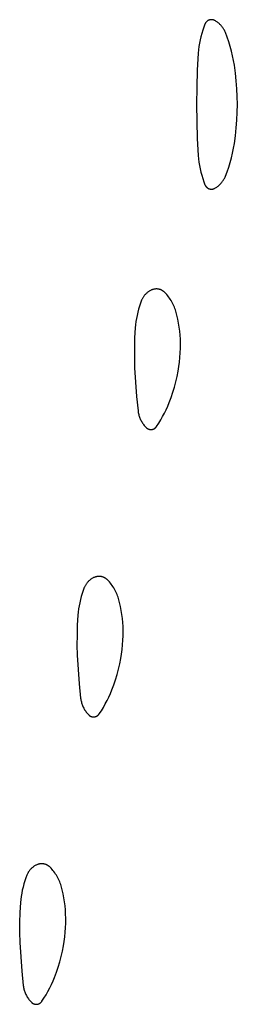
# Model space of a CAD drawing. Units: millimetres. Extents: x 51 to 1700, y -108 to 2264.
# Drawn here: x 1436 to 1440, y 1826 to 1843 of the extents above; entities that cross this region are included whole.
import ezdxf

# ---------------------------------------------------------------- set-up
doc = ezdxf.new("R2010")
doc.units = ezdxf.units.MM
doc.header["$MEASUREMENT"] = 0
doc.layers.add('Default', color=18, linetype='Continuous', true_color=0x000000)

msp = doc.modelspace()

# ---------------------------------------------------------------- linework, layer by layer
at = {"layer": 'Default'}
for p, q in [((1439.30606, 1843.39844), (1439.28528, 1843.34424)), ((1439.30767, 1843.40225), (1439.30606, 1843.39844)), ((1439.30941, 1843.406), (1439.30767, 1843.40225)), ((1439.31128, 1843.40969), (1439.30941, 1843.406)), ((1439.31328, 1843.41331), (1439.31128, 1843.40969)), ((1439.3154, 1843.41686), (1439.31328, 1843.41331)), ((1439.31764, 1843.42034), (1439.3154, 1843.41686)), ((1439.32, 1843.42373), (1439.31764, 1843.42034)), ((1439.32247, 1843.42705), (1439.32, 1843.42373)), ((1439.32506, 1843.43028), (1439.32247, 1843.42705)), ((1439.32775, 1843.43341), (1439.32506, 1843.43028)), ((1439.33055, 1843.43646), (1439.32775, 1843.43341)), ((1439.33346, 1843.4394), (1439.33055, 1843.43646)), ((1439.33646, 1843.44224), (1439.33346, 1843.4394)), ((1439.33956, 1843.44498), (1439.33646, 1843.44224)), ((1439.34275, 1843.44761), (1439.33956, 1843.44498)), ((1439.34603, 1843.45013), (1439.34275, 1843.44761)), ((1439.34939, 1843.45254), (1439.34603, 1843.45013)), ((1439.35284, 1843.45483), (1439.34939, 1843.45254)), ((1439.35636, 1843.457), (1439.35284, 1843.45483)), ((1439.35995, 1843.45905), (1439.35636, 1843.457)), ((1439.36361, 1843.46097), (1439.35995, 1843.45905)), ((1439.36734, 1843.46276), (1439.36361, 1843.46097)), ((1439.37112, 1843.46443), (1439.36734, 1843.46276)), ((1439.37496, 1843.46597), (1439.37112, 1843.46443)), ((1439.37885, 1843.46737), (1439.37496, 1843.46597)), ((1439.38279, 1843.46864), (1439.37885, 1843.46737)), ((1439.38677, 1843.46977), (1439.38279, 1843.46864)), ((1439.39078, 1843.47077), (1439.38677, 1843.46977)), ((1439.39483, 1843.47163), (1439.39078, 1843.47077)), ((1439.3989, 1843.47234), (1439.39483, 1843.47163)), ((1439.40299, 1843.47292), (1439.3989, 1843.47234)), ((1439.40711, 1843.47336), (1439.40299, 1843.47292)), ((1439.41123, 1843.47366), (1439.40711, 1843.47336)), ((1439.41536, 1843.47381), (1439.41123, 1843.47366)), ((1439.4195, 1843.47382), (1439.41536, 1843.47381)), ((1439.42363, 1843.47369), (1439.4195, 1843.47382)), ((1439.42776, 1843.47342), (1439.42363, 1843.47369)), ((1439.43188, 1843.47301), (1439.42776, 1843.47342)), ((1439.43597, 1843.47245), (1439.43188, 1843.47301)), ((1439.44005, 1843.47176), (1439.43597, 1843.47245)), ((1439.4441, 1843.47092), (1439.44005, 1843.47176)), ((1439.44812, 1843.46995), (1439.4441, 1843.47092)), ((1439.45211, 1843.46884), (1439.44812, 1843.46995)), ((1439.45605, 1843.4676), (1439.45211, 1843.46884)), ((1439.45995, 1843.46622), (1439.45605, 1843.4676)), ((1439.4638, 1843.4647), (1439.45995, 1843.46622)), ((1439.46759, 1843.46306), (1439.4638, 1843.4647)), ((1439.47133, 1843.46128), (1439.46759, 1843.46306)), ((1439.475, 1843.45938), (1439.47133, 1843.46128)), ((1439.48749, 1843.45236), (1439.475, 1843.45938)), ((1439.49973, 1843.44491), (1439.48749, 1843.45236)), ((1439.51171, 1843.43704), (1439.49973, 1843.44491)), ((1439.5234, 1843.42876), (1439.51171, 1843.43704)), ((1439.5348, 1843.42008), (1439.5234, 1843.42876)), ((1439.5459, 1843.41101), (1439.5348, 1843.42008)), ((1439.55667, 1843.40156), (1439.5459, 1843.41101)), ((1439.56711, 1843.39175), (1439.55667, 1843.40156)), ((1439.57721, 1843.38158), (1439.56711, 1843.39175)), ((1439.58695, 1843.37106), (1439.57721, 1843.38158)), ((1439.59631, 1843.36022), (1439.58695, 1843.37106)), ((1439.24944, 1843.23383), (1439.23443, 1843.17776)), ((1439.2664, 1843.28935), (1439.24944, 1843.23383)), ((1439.28528, 1843.34424), (1439.2664, 1843.28935)), ((1439.6053, 1843.34906), (1439.59631, 1843.36022)), ((1439.61389, 1843.33759), (1439.6053, 1843.34906)), ((1439.62209, 1843.32583), (1439.61389, 1843.33759)), ((1439.62987, 1843.3138), (1439.62209, 1843.32583)), ((1439.63723, 1843.30151), (1439.62987, 1843.3138)), ((1439.64415, 1843.28896), (1439.63723, 1843.30151)), ((1439.65064, 1843.27619), (1439.64415, 1843.28896)), ((1439.65669, 1843.26319), (1439.65064, 1843.27619)), ((1439.66228, 1843.25), (1439.65669, 1843.26319)), ((1439.69264, 1843.17101), (1439.66228, 1843.25)), ((1439.21031, 1843.06421), (1439.20123, 1843.00688)), ((1439.22138, 1843.1212), (1439.21031, 1843.06421)), ((1439.23443, 1843.17776), (1439.22138, 1843.1212)), ((1439.72037, 1843.09106), (1439.69264, 1843.17101)), ((1439.74545, 1843.01024), (1439.72037, 1843.09106)), ((1439.18909, 1842.89144), (1439.17176, 1842.59456)), ((1439.19415, 1842.94927), (1439.18909, 1842.89144)), ((1439.20123, 1843.00688), (1439.19415, 1842.94927)), ((1439.76783, 1842.92863), (1439.74545, 1843.01024)), ((1439.7875, 1842.84633), (1439.76783, 1842.92863)), ((1439.80443, 1842.76342), (1439.7875, 1842.84633)), ((1439.81861, 1842.67999), (1439.80443, 1842.76342)), ((1439.83721, 1842.54475), (1439.81861, 1842.67999)), ((1439.17176, 1842.59456), (1439.16136, 1842.29736)), ((1439.8517, 1842.409), (1439.83721, 1842.54475)), ((1439.86205, 1842.27288), (1439.8517, 1842.409)), ((1439.16136, 1842.29736), (1439.1579, 1842)), ((1439.86827, 1842.1365), (1439.86205, 1842.27288)), ((1439.1579, 1842), (1439.16136, 1841.70264)), ((1439.87034, 1842), (1439.86827, 1842.1365)), ((1439.86827, 1841.8635), (1439.87034, 1842)), ((1439.86205, 1841.72712), (1439.86827, 1841.8635)), ((1439.16136, 1841.70264), (1439.17176, 1841.40544)), ((1439.8517, 1841.591), (1439.86205, 1841.72712)), ((1439.83721, 1841.45525), (1439.8517, 1841.591)), ((1439.17176, 1841.40544), (1439.18909, 1841.10856)), ((1439.80443, 1841.23658), (1439.81861, 1841.32001)), ((1439.81861, 1841.32001), (1439.83721, 1841.45525)), ((1439.76783, 1841.07137), (1439.7875, 1841.15367)), ((1439.7875, 1841.15367), (1439.80443, 1841.23658)), ((1439.18909, 1841.10856), (1439.19415, 1841.05073)), ((1439.19415, 1841.05073), (1439.20123, 1840.99312)), ((1439.20123, 1840.99312), (1439.21031, 1840.93579)), ((1439.72037, 1840.90894), (1439.74545, 1840.98976)), ((1439.74545, 1840.98976), (1439.76783, 1841.07137)), ((1439.21031, 1840.93579), (1439.22138, 1840.8788)), ((1439.22138, 1840.8788), (1439.23443, 1840.82224)), ((1439.23443, 1840.82224), (1439.24944, 1840.76617)), ((1439.66228, 1840.75), (1439.69264, 1840.82899)), ((1439.69264, 1840.82899), (1439.72037, 1840.90894)), ((1439.24944, 1840.76617), (1439.2664, 1840.71065)), ((1439.2664, 1840.71065), (1439.28528, 1840.65576)), ((1439.28528, 1840.65576), (1439.30606, 1840.60156)), ((1439.57721, 1840.61842), (1439.58695, 1840.62894)), ((1439.58695, 1840.62894), (1439.59631, 1840.63978)), ((1439.59631, 1840.63978), (1439.6053, 1840.65094)), ((1439.6053, 1840.65094), (1439.61389, 1840.66241)), ((1439.61389, 1840.66241), (1439.62209, 1840.67417)), ((1439.62209, 1840.67417), (1439.62987, 1840.6862)), ((1439.62987, 1840.6862), (1439.63723, 1840.69849)), ((1439.63723, 1840.69849), (1439.64415, 1840.71104)), ((1439.64415, 1840.71104), (1439.65064, 1840.72381)), ((1439.65064, 1840.72381), (1439.65669, 1840.73681)), ((1439.65669, 1840.73681), (1439.66228, 1840.75)), ((1439.30606, 1840.60156), (1439.30767, 1840.59775)), ((1439.30767, 1840.59775), (1439.30941, 1840.594)), ((1439.30941, 1840.594), (1439.31128, 1840.59031)), ((1439.31128, 1840.59031), (1439.31328, 1840.58669)), ((1439.31328, 1840.58669), (1439.3154, 1840.58314)), ((1439.3154, 1840.58314), (1439.31764, 1840.57966)), ((1439.31764, 1840.57966), (1439.32, 1840.57627)), ((1439.32, 1840.57627), (1439.32247, 1840.57295)), ((1439.32247, 1840.57295), (1439.32506, 1840.56972)), ((1439.32506, 1840.56972), (1439.32775, 1840.56659)), ((1439.32775, 1840.56659), (1439.33055, 1840.56354)), ((1439.33055, 1840.56354), (1439.33346, 1840.5606)), ((1439.33346, 1840.5606), (1439.33646, 1840.55776)), ((1439.33646, 1840.55776), (1439.33956, 1840.55502)), ((1439.33956, 1840.55502), (1439.34275, 1840.55239)), ((1439.34275, 1840.55239), (1439.34603, 1840.54987)), ((1439.34603, 1840.54987), (1439.34939, 1840.54746)), ((1439.34939, 1840.54746), (1439.35284, 1840.54517)), ((1439.35284, 1840.54517), (1439.35636, 1840.543)), ((1439.35636, 1840.543), (1439.35995, 1840.54095)), ((1439.35995, 1840.54095), (1439.36361, 1840.53903)), ((1439.36361, 1840.53903), (1439.36734, 1840.53724)), ((1439.36734, 1840.53724), (1439.37112, 1840.53557)), ((1439.37112, 1840.53557), (1439.37496, 1840.53403)), ((1439.37496, 1840.53403), (1439.37885, 1840.53263)), ((1439.37885, 1840.53263), (1439.38279, 1840.53136)), ((1439.38279, 1840.53136), (1439.38677, 1840.53023)), ((1439.38677, 1840.53023), (1439.39078, 1840.52923)), ((1439.39078, 1840.52923), (1439.39483, 1840.52837)), ((1439.39483, 1840.52837), (1439.3989, 1840.52766)), ((1439.3989, 1840.52766), (1439.40299, 1840.52708)), ((1439.40299, 1840.52708), (1439.40711, 1840.52664)), ((1439.40711, 1840.52664), (1439.41123, 1840.52634)), ((1439.41123, 1840.52634), (1439.41536, 1840.52619)), ((1439.41536, 1840.52619), (1439.4195, 1840.52618)), ((1439.4195, 1840.52618), (1439.42363, 1840.52631)), ((1439.42363, 1840.52631), (1439.42776, 1840.52658)), ((1439.42776, 1840.52658), (1439.43188, 1840.52699)), ((1439.43188, 1840.52699), (1439.43597, 1840.52755)), ((1439.43597, 1840.52755), (1439.44005, 1840.52824)), ((1439.44005, 1840.52824), (1439.4441, 1840.52908)), ((1439.4441, 1840.52908), (1439.44812, 1840.53005)), ((1439.44812, 1840.53005), (1439.45211, 1840.53116)), ((1439.45211, 1840.53116), (1439.45605, 1840.5324)), ((1439.45605, 1840.5324), (1439.45995, 1840.53378)), ((1439.45995, 1840.53378), (1439.4638, 1840.5353)), ((1439.4638, 1840.5353), (1439.46759, 1840.53694)), ((1439.46759, 1840.53694), (1439.47133, 1840.53872)), ((1439.47133, 1840.53872), (1439.475, 1840.54062)), ((1439.475, 1840.54062), (1439.48749, 1840.54764)), ((1439.48749, 1840.54764), (1439.49973, 1840.55509)), ((1439.49973, 1840.55509), (1439.51171, 1840.56296)), ((1439.51171, 1840.56296), (1439.5234, 1840.57124)), ((1439.5234, 1840.57124), (1439.5348, 1840.57992)), ((1439.5348, 1840.57992), (1439.5459, 1840.58899)), ((1439.5459, 1840.58899), (1439.55667, 1840.59844)), ((1439.55667, 1840.59844), (1439.56711, 1840.60825)), ((1439.56711, 1840.60825), (1439.57721, 1840.61842)), ((1438.3167, 1838.73888), (1438.30768, 1838.73236)), ((1438.32594, 1838.74509), (1438.3167, 1838.73888)), ((1438.33538, 1838.75097), (1438.32594, 1838.74509)), ((1438.34502, 1838.75653), (1438.33538, 1838.75097)), ((1438.35485, 1838.76176), (1438.34502, 1838.75653)), ((1438.36484, 1838.76664), (1438.35485, 1838.76176)), ((1438.375, 1838.77119), (1438.36484, 1838.76664)), ((1438.38531, 1838.77538), (1438.375, 1838.77119)), ((1438.39184, 1838.77778), (1438.38531, 1838.77538)), ((1438.39845, 1838.77996), (1438.39184, 1838.77778)), ((1438.40513, 1838.78191), (1438.39845, 1838.77996)), ((1438.41187, 1838.78363), (1438.40513, 1838.78191)), ((1438.41867, 1838.78513), (1438.41187, 1838.78363)), ((1438.42551, 1838.78639), (1438.41867, 1838.78513)), ((1438.43239, 1838.78742), (1438.42551, 1838.78639)), ((1438.43931, 1838.78821), (1438.43239, 1838.78742)), ((1438.44624, 1838.78877), (1438.43931, 1838.78821)), ((1438.45319, 1838.7891), (1438.44624, 1838.78877)), ((1438.46015, 1838.78919), (1438.45319, 1838.7891)), ((1438.46711, 1838.78904), (1438.46015, 1838.78919)), ((1438.47406, 1838.78865), (1438.46711, 1838.78904)), ((1438.48099, 1838.78803), (1438.47406, 1838.78865)), ((1438.48789, 1838.78718), (1438.48099, 1838.78803)), ((1438.49477, 1838.78609), (1438.48789, 1838.78718)), ((1438.5016, 1838.78477), (1438.49477, 1838.78609)), ((1438.50838, 1838.78321), (1438.5016, 1838.78477)), ((1438.51511, 1838.78143), (1438.50838, 1838.78321)), ((1438.52177, 1838.77942), (1438.51511, 1838.78143)), ((1438.52836, 1838.77719), (1438.52177, 1838.77942)), ((1438.53487, 1838.77473), (1438.52836, 1838.77719)), ((1438.5413, 1838.77205), (1438.53487, 1838.77473)), ((1438.54762, 1838.76916), (1438.5413, 1838.77205)), ((1438.55385, 1838.76605), (1438.54762, 1838.76916)), ((1438.55997, 1838.76274), (1438.55385, 1838.76605)), ((1438.56597, 1838.75921), (1438.55997, 1838.76274)), ((1438.57185, 1838.75549), (1438.56597, 1838.75921)), ((1438.5776, 1838.75157), (1438.57185, 1838.75549)), ((1438.58321, 1838.74745), (1438.5776, 1838.75157)), ((1438.58868, 1838.74315), (1438.58321, 1838.74745)), ((1438.594, 1838.73867), (1438.58868, 1838.74315)), ((1438.59916, 1838.734), (1438.594, 1838.73867)), ((1438.20067, 1838.59284), (1438.18113, 1838.54148)), ((1438.20498, 1838.6031), (1438.20067, 1838.59284)), ((1438.20963, 1838.6132), (1438.20498, 1838.6031)), ((1438.21464, 1838.62314), (1438.20963, 1838.6132)), ((1438.21997, 1838.63291), (1438.21464, 1838.62314)), ((1438.22564, 1838.64248), (1438.21997, 1838.63291)), ((1438.23164, 1838.65186), (1438.22564, 1838.64248)), ((1438.23795, 1838.66102), (1438.23164, 1838.65186)), ((1438.24457, 1838.66997), (1438.23795, 1838.66102)), ((1438.25149, 1838.67868), (1438.24457, 1838.66997)), ((1438.25871, 1838.68715), (1438.25149, 1838.67868)), ((1438.26621, 1838.69537), (1438.25871, 1838.68715)), ((1438.27399, 1838.70333), (1438.26621, 1838.69537)), ((1438.28203, 1838.71101), (1438.27399, 1838.70333)), ((1438.29034, 1838.71842), (1438.28203, 1838.71101)), ((1438.29889, 1838.72554), (1438.29034, 1838.71842)), ((1438.30768, 1838.73236), (1438.29889, 1838.72554)), ((1438.60417, 1838.72917), (1438.59916, 1838.734)), ((1438.62195, 1838.71077), (1438.60417, 1838.72917)), ((1438.63911, 1838.69179), (1438.62195, 1838.71077)), ((1438.65563, 1838.67225), (1438.63911, 1838.69179)), ((1438.67147, 1838.65216), (1438.65563, 1838.67225)), ((1438.68664, 1838.63156), (1438.67147, 1838.65216)), ((1438.70111, 1838.61045), (1438.68664, 1838.63156)), ((1438.71486, 1838.58888), (1438.70111, 1838.61045)), ((1438.72788, 1838.56685), (1438.71486, 1838.58888)), ((1438.74015, 1838.5444), (1438.72788, 1838.56685)), ((1438.14737, 1838.43692), (1438.1332, 1838.38383)), ((1438.16336, 1838.48949), (1438.14737, 1838.43692)), ((1438.18113, 1838.54148), (1438.16336, 1838.48949)), ((1438.75166, 1838.52155), (1438.74015, 1838.5444)), ((1438.7624, 1838.49833), (1438.75166, 1838.52155)), ((1438.77236, 1838.47476), (1438.7624, 1838.49833)), ((1438.78152, 1838.45087), (1438.77236, 1838.47476)), ((1438.78987, 1838.42668), (1438.78152, 1838.45087)), ((1438.79741, 1838.40223), (1438.78987, 1838.42668)), ((1438.81585, 1838.33428), (1438.79741, 1838.40223)), ((1438.11034, 1838.27636), (1438.10168, 1838.2221)), ((1438.12085, 1838.33029), (1438.11034, 1838.27636)), ((1438.1332, 1838.38383), (1438.12085, 1838.33029)), ((1438.83194, 1838.26573), (1438.81585, 1838.33428)), ((1438.84567, 1838.19667), (1438.83194, 1838.26573)), ((1438.08994, 1838.11285), (1438.07976, 1837.93899)), ((1438.09488, 1838.16757), (1438.08994, 1838.11285)), ((1438.10168, 1838.2221), (1438.09488, 1838.16757)), ((1438.857, 1838.12717), (1438.84567, 1838.19667)), ((1438.86594, 1838.05733), (1438.857, 1838.12717)), ((1438.87247, 1837.98722), (1438.86594, 1838.05733)), ((1438.07976, 1837.93899), (1438.07453, 1837.76491)), ((1438.87658, 1837.91693), (1438.87247, 1837.98722)), ((1438.87863, 1837.83697), (1438.87658, 1837.91693)), ((1438.07453, 1837.76491), (1438.07426, 1837.59076)), ((1438.87533, 1837.67706), (1438.87822, 1837.75699)), ((1438.87822, 1837.75699), (1438.87863, 1837.83697)), ((1438.07426, 1837.59076), (1438.07895, 1837.41667)), ((1438.86215, 1837.51765), (1438.86997, 1837.59725)), ((1438.86997, 1837.59725), (1438.87533, 1837.67706)), ((1438.07895, 1837.41667), (1438.09236, 1837.16742)), ((1438.83915, 1837.35937), (1438.85187, 1837.43833)), ((1438.85187, 1837.43833), (1438.86215, 1837.51765)), ((1438.79967, 1837.17366), (1438.821, 1837.26618)), ((1438.821, 1837.26618), (1438.83915, 1837.35937)), ((1438.09236, 1837.16742), (1438.11205, 1836.9186)), ((1438.74758, 1836.99108), (1438.77519, 1837.08192)), ((1438.77519, 1837.08192), (1438.79967, 1837.17366)), ((1438.11205, 1836.9186), (1438.13799, 1836.67034)), ((1438.68311, 1836.8125), (1438.71687, 1836.90124)), ((1438.71687, 1836.90124), (1438.74758, 1836.99108)), ((1438.59923, 1836.62811), (1438.62908, 1836.6887)), ((1438.62908, 1836.6887), (1438.65705, 1836.75018)), ((1438.65705, 1836.75018), (1438.68311, 1836.8125)), ((1438.13799, 1836.67034), (1438.14019, 1836.65398)), ((1438.14019, 1836.65398), (1438.14293, 1836.63769)), ((1438.14293, 1836.63769), (1438.14622, 1836.62151)), ((1438.14622, 1836.62151), (1438.15004, 1836.60544)), ((1438.15004, 1836.60544), (1438.15441, 1836.58951)), ((1438.15441, 1836.58951), (1438.1593, 1836.57374)), ((1438.1593, 1836.57374), (1438.16471, 1836.55814)), ((1438.16471, 1836.55814), (1438.17064, 1836.54272)), ((1438.17064, 1836.54272), (1438.17709, 1836.52752)), ((1438.17709, 1836.52752), (1438.18404, 1836.51254)), ((1438.18404, 1836.51254), (1438.19148, 1836.4978)), ((1438.53398, 1836.50984), (1438.56752, 1836.56847)), ((1438.56752, 1836.56847), (1438.59923, 1836.62811)), ((1438.19148, 1836.4978), (1438.19942, 1836.48331)), ((1438.19942, 1836.48331), (1438.20783, 1836.4691)), ((1438.20783, 1836.4691), (1438.21672, 1836.45518)), ((1438.21672, 1836.45518), (1438.22606, 1836.44157)), ((1438.22606, 1836.44157), (1438.23586, 1836.42827)), ((1438.23586, 1836.42827), (1438.24609, 1836.41531)), ((1438.24609, 1836.41531), (1438.25676, 1836.4027)), ((1438.25676, 1836.4027), (1438.26783, 1836.39045)), ((1438.26783, 1836.39045), (1438.27931, 1836.37858)), ((1438.27931, 1836.37858), (1438.28226, 1836.37573)), ((1438.28226, 1836.37573), (1438.28531, 1836.37299)), ((1438.28531, 1836.37299), (1438.28844, 1836.37035)), ((1438.28844, 1836.37035), (1438.29167, 1836.36782)), ((1438.29167, 1836.36782), (1438.29498, 1836.36541)), ((1438.29498, 1836.36541), (1438.29837, 1836.36311)), ((1438.29837, 1836.36311), (1438.30184, 1836.36093)), ((1438.30184, 1836.36093), (1438.30538, 1836.35887)), ((1438.30538, 1836.35887), (1438.30899, 1836.35693)), ((1438.30899, 1836.35693), (1438.31267, 1836.35512)), ((1438.31267, 1836.35512), (1438.31641, 1836.35344)), ((1438.31641, 1836.35344), (1438.3202, 1836.35189)), ((1438.3202, 1836.35189), (1438.32404, 1836.35047)), ((1438.32404, 1836.35047), (1438.32793, 1836.34918)), ((1438.32793, 1836.34918), (1438.33186, 1836.34803)), ((1438.33186, 1836.34803), (1438.33583, 1836.34701)), ((1438.33583, 1836.34701), (1438.33984, 1836.34613)), ((1438.33984, 1836.34613), (1438.34387, 1836.34539)), ((1438.34387, 1836.34539), (1438.34792, 1836.34479)), ((1438.34792, 1836.34479), (1438.35199, 1836.34433)), ((1438.35199, 1836.34433), (1438.35608, 1836.34401)), ((1438.35608, 1836.34401), (1438.36017, 1836.34383)), ((1438.36017, 1836.34383), (1438.36427, 1836.34379)), ((1438.36427, 1836.34379), (1438.36837, 1836.3439)), ((1438.36837, 1836.3439), (1438.37246, 1836.34414)), ((1438.37246, 1836.34414), (1438.37654, 1836.34453)), ((1438.37654, 1836.34453), (1438.3806, 1836.34505)), ((1438.3806, 1836.34505), (1438.38464, 1836.34572)), ((1438.38464, 1836.34572), (1438.38866, 1836.34653)), ((1438.38866, 1836.34653), (1438.39265, 1836.34747)), ((1438.39265, 1836.34747), (1438.3966, 1836.34855)), ((1438.3966, 1836.34855), (1438.40051, 1836.34977)), ((1438.40051, 1836.34977), (1438.40438, 1836.35112)), ((1438.40438, 1836.35112), (1438.4082, 1836.3526)), ((1438.4082, 1836.3526), (1438.41197, 1836.35421)), ((1438.41197, 1836.35421), (1438.41568, 1836.35596)), ((1438.41568, 1836.35596), (1438.41932, 1836.35783)), ((1438.41932, 1836.35783), (1438.4229, 1836.35982)), ((1438.4229, 1836.35982), (1438.42641, 1836.36194)), ((1438.42641, 1836.36194), (1438.42985, 1836.36417)), ((1438.42985, 1836.36417), (1438.4332, 1836.36653)), ((1438.4332, 1836.36653), (1438.43647, 1836.36899)), ((1438.43647, 1836.36899), (1438.43966, 1836.37157)), ((1438.43966, 1836.37157), (1438.44275, 1836.37426)), ((1438.44275, 1836.37426), (1438.44575, 1836.37705)), ((1438.44575, 1836.37705), (1438.44865, 1836.37995)), ((1438.44865, 1836.37995), (1438.45145, 1836.38294)), ((1438.45145, 1836.38294), (1438.45414, 1836.38603)), ((1438.45414, 1836.38603), (1438.45673, 1836.38921)), ((1438.45673, 1836.38921), (1438.4592, 1836.39247)), ((1438.4592, 1836.39247), (1438.46156, 1836.39582)), ((1438.46156, 1836.39582), (1438.49865, 1836.45227)), ((1438.49865, 1836.45227), (1438.53398, 1836.50984)), ((1437.375, 1833.77119), (1437.36484, 1833.76664)), ((1437.38531, 1833.77538), (1437.375, 1833.77119)), ((1437.39184, 1833.77778), (1437.38531, 1833.77538)), ((1437.39845, 1833.77996), (1437.39184, 1833.77778)), ((1437.40513, 1833.78191), (1437.39845, 1833.77996)), ((1437.41187, 1833.78363), (1437.40513, 1833.78191)), ((1437.41867, 1833.78513), (1437.41187, 1833.78363)), ((1437.42551, 1833.78639), (1437.41867, 1833.78513)), ((1437.43239, 1833.78742), (1437.42551, 1833.78639)), ((1437.43931, 1833.78821), (1437.43239, 1833.78742)), ((1437.44624, 1833.78877), (1437.43931, 1833.78821)), ((1437.45319, 1833.7891), (1437.44624, 1833.78877)), ((1437.46015, 1833.78919), (1437.45319, 1833.7891)), ((1437.46711, 1833.78904), (1437.46015, 1833.78919)), ((1437.47406, 1833.78865), (1437.46711, 1833.78904)), ((1437.48099, 1833.78803), (1437.47406, 1833.78865)), ((1437.48789, 1833.78718), (1437.48099, 1833.78803)), ((1437.49477, 1833.78609), (1437.48789, 1833.78718)), ((1437.5016, 1833.78477), (1437.49477, 1833.78609)), ((1437.50838, 1833.78321), (1437.5016, 1833.78477)), ((1437.51511, 1833.78143), (1437.50838, 1833.78321)), ((1437.52177, 1833.77942), (1437.51511, 1833.78143)), ((1437.52836, 1833.77719), (1437.52177, 1833.77942)), ((1437.53487, 1833.77473), (1437.52836, 1833.77719)), ((1437.5413, 1833.77205), (1437.53487, 1833.77473)), ((1437.54762, 1833.76916), (1437.5413, 1833.77205)), ((1437.20498, 1833.6031), (1437.20067, 1833.59284)), ((1437.20963, 1833.6132), (1437.20498, 1833.6031)), ((1437.21464, 1833.62314), (1437.20963, 1833.6132)), ((1437.21997, 1833.63291), (1437.21464, 1833.62314)), ((1437.22564, 1833.64248), (1437.21997, 1833.63291)), ((1437.23164, 1833.65186), (1437.22564, 1833.64248)), ((1437.23795, 1833.66102), (1437.23164, 1833.65186)), ((1437.24457, 1833.66997), (1437.23795, 1833.66102)), ((1437.25149, 1833.67868), (1437.24457, 1833.66997)), ((1437.25871, 1833.68715), (1437.25149, 1833.67868)), ((1437.26621, 1833.69537), (1437.25871, 1833.68715)), ((1437.27399, 1833.70333), (1437.26621, 1833.69537)), ((1437.28203, 1833.71101), (1437.27399, 1833.70333)), ((1437.29034, 1833.71842), (1437.28203, 1833.71101)), ((1437.29889, 1833.72554), (1437.29034, 1833.71842)), ((1437.30768, 1833.73236), (1437.29889, 1833.72554)), ((1437.3167, 1833.73888), (1437.30768, 1833.73236)), ((1437.32594, 1833.74509), (1437.3167, 1833.73888)), ((1437.33538, 1833.75097), (1437.32594, 1833.74509)), ((1437.34502, 1833.75653), (1437.33538, 1833.75097)), ((1437.35485, 1833.76176), (1437.34502, 1833.75653)), ((1437.36484, 1833.76664), (1437.35485, 1833.76176)), ((1437.55385, 1833.76605), (1437.54762, 1833.76916)), ((1437.55997, 1833.76274), (1437.55385, 1833.76605)), ((1437.56597, 1833.75921), (1437.55997, 1833.76274)), ((1437.57185, 1833.75549), (1437.56597, 1833.75921)), ((1437.5776, 1833.75157), (1437.57185, 1833.75549)), ((1437.58321, 1833.74745), (1437.5776, 1833.75157)), ((1437.58868, 1833.74315), (1437.58321, 1833.74745)), ((1437.594, 1833.73867), (1437.58868, 1833.74315)), ((1437.59916, 1833.734), (1437.594, 1833.73867)), ((1437.60417, 1833.72917), (1437.59916, 1833.734)), ((1437.62195, 1833.71077), (1437.60417, 1833.72917)), ((1437.63911, 1833.69179), (1437.62195, 1833.71077)), ((1437.65563, 1833.67225), (1437.63911, 1833.69179)), ((1437.67147, 1833.65216), (1437.65563, 1833.67225)), ((1437.68664, 1833.63156), (1437.67147, 1833.65216)), ((1437.70111, 1833.61045), (1437.68664, 1833.63156)), ((1437.71486, 1833.58888), (1437.70111, 1833.61045)), ((1437.14737, 1833.43692), (1437.1332, 1833.38383)), ((1437.16336, 1833.48949), (1437.14737, 1833.43692)), ((1437.18113, 1833.54148), (1437.16336, 1833.48949)), ((1437.20067, 1833.59284), (1437.18113, 1833.54148)), ((1437.72788, 1833.56685), (1437.71486, 1833.58888)), ((1437.74015, 1833.5444), (1437.72788, 1833.56685)), ((1437.75166, 1833.52155), (1437.74015, 1833.5444)), ((1437.7624, 1833.49833), (1437.75166, 1833.52155)), ((1437.77236, 1833.47476), (1437.7624, 1833.49833)), ((1437.78152, 1833.45087), (1437.77236, 1833.47476)), ((1437.78987, 1833.42668), (1437.78152, 1833.45087)), ((1437.11034, 1833.27636), (1437.10168, 1833.2221)), ((1437.12085, 1833.33029), (1437.11034, 1833.27636)), ((1437.1332, 1833.38383), (1437.12085, 1833.33029)), ((1437.79741, 1833.40223), (1437.78987, 1833.42668)), ((1437.81585, 1833.33428), (1437.79741, 1833.40223)), ((1437.83194, 1833.26573), (1437.81585, 1833.33428)), ((1437.84567, 1833.19667), (1437.83194, 1833.26573)), ((1437.08994, 1833.11285), (1437.07976, 1832.93899)), ((1437.09488, 1833.16757), (1437.08994, 1833.11285)), ((1437.10168, 1833.2221), (1437.09488, 1833.16757)), ((1437.857, 1833.12717), (1437.84567, 1833.19667)), ((1437.86594, 1833.05733), (1437.857, 1833.12717)), ((1437.07976, 1832.93899), (1437.07453, 1832.76491)), ((1437.87247, 1832.98722), (1437.86594, 1833.05733)), ((1437.87658, 1832.91693), (1437.87247, 1832.98722)), ((1437.87863, 1832.83697), (1437.87658, 1832.91693)), ((1437.07453, 1832.76491), (1437.07426, 1832.59076)), ((1437.87533, 1832.67706), (1437.87822, 1832.75699)), ((1437.87822, 1832.75699), (1437.87863, 1832.83697)), ((1437.07426, 1832.59076), (1437.07895, 1832.41667)), ((1437.86215, 1832.51765), (1437.86997, 1832.59725)), ((1437.86997, 1832.59725), (1437.87533, 1832.67706)), ((1437.07895, 1832.41667), (1437.09236, 1832.16742)), ((1437.83915, 1832.35937), (1437.85187, 1832.43833)), ((1437.85187, 1832.43833), (1437.86215, 1832.51765)), ((1437.79967, 1832.17366), (1437.821, 1832.26618)), ((1437.821, 1832.26618), (1437.83915, 1832.35937)), ((1437.09236, 1832.16742), (1437.11205, 1831.9186)), ((1437.74758, 1831.99108), (1437.77519, 1832.08192)), ((1437.77519, 1832.08192), (1437.79967, 1832.17366)), ((1437.11205, 1831.9186), (1437.13799, 1831.67034)), ((1437.68311, 1831.8125), (1437.71687, 1831.90124)), ((1437.71687, 1831.90124), (1437.74758, 1831.99108)), ((1437.62908, 1831.6887), (1437.65705, 1831.75018)), ((1437.65705, 1831.75018), (1437.68311, 1831.8125)), ((1437.13799, 1831.67034), (1437.14019, 1831.65398)), ((1437.14019, 1831.65398), (1437.14293, 1831.63769)), ((1437.14293, 1831.63769), (1437.14622, 1831.62151)), ((1437.14622, 1831.62151), (1437.15004, 1831.60544)), ((1437.15004, 1831.60544), (1437.15441, 1831.58951)), ((1437.15441, 1831.58951), (1437.1593, 1831.57374)), ((1437.1593, 1831.57374), (1437.16471, 1831.55814)), ((1437.16471, 1831.55814), (1437.17064, 1831.54272)), ((1437.53398, 1831.50984), (1437.56752, 1831.56847)), ((1437.56752, 1831.56847), (1437.59923, 1831.62811)), ((1437.59923, 1831.62811), (1437.62908, 1831.6887)), ((1437.17064, 1831.54272), (1437.17709, 1831.52752)), ((1437.17709, 1831.52752), (1437.18404, 1831.51254)), ((1437.18404, 1831.51254), (1437.19148, 1831.4978)), ((1437.19148, 1831.4978), (1437.19942, 1831.48331)), ((1437.19942, 1831.48331), (1437.20783, 1831.4691)), ((1437.20783, 1831.4691), (1437.21672, 1831.45518)), ((1437.21672, 1831.45518), (1437.22606, 1831.44157)), ((1437.22606, 1831.44157), (1437.23586, 1831.42827)), ((1437.23586, 1831.42827), (1437.24609, 1831.41531)), ((1437.24609, 1831.41531), (1437.25676, 1831.4027)), ((1437.25676, 1831.4027), (1437.26783, 1831.39045)), ((1437.26783, 1831.39045), (1437.27931, 1831.37858)), ((1437.27931, 1831.37858), (1437.28226, 1831.37573)), ((1437.28226, 1831.37573), (1437.28531, 1831.37299)), ((1437.28531, 1831.37299), (1437.28844, 1831.37035)), ((1437.43647, 1831.36899), (1437.43966, 1831.37157)), ((1437.43966, 1831.37157), (1437.44275, 1831.37426)), ((1437.44275, 1831.37426), (1437.44575, 1831.37705)), ((1437.44575, 1831.37705), (1437.44865, 1831.37995)), ((1437.44865, 1831.37995), (1437.45145, 1831.38294)), ((1437.45145, 1831.38294), (1437.45414, 1831.38603)), ((1437.45414, 1831.38603), (1437.45673, 1831.38921)), ((1437.45673, 1831.38921), (1437.4592, 1831.39247)), ((1437.4592, 1831.39247), (1437.46156, 1831.39582)), ((1437.46156, 1831.39582), (1437.49865, 1831.45227)), ((1437.49865, 1831.45227), (1437.53398, 1831.50984)), ((1437.28844, 1831.37035), (1437.29167, 1831.36782)), ((1437.29167, 1831.36782), (1437.29498, 1831.36541)), ((1437.29498, 1831.36541), (1437.29837, 1831.36311)), ((1437.29837, 1831.36311), (1437.30184, 1831.36093)), ((1437.30184, 1831.36093), (1437.30538, 1831.35887)), ((1437.30538, 1831.35887), (1437.30899, 1831.35693)), ((1437.30899, 1831.35693), (1437.31267, 1831.35512)), ((1437.31267, 1831.35512), (1437.31641, 1831.35344)), ((1437.31641, 1831.35344), (1437.3202, 1831.35189)), ((1437.3202, 1831.35189), (1437.32404, 1831.35047)), ((1437.32404, 1831.35047), (1437.32793, 1831.34918)), ((1437.32793, 1831.34918), (1437.33186, 1831.34803)), ((1437.33186, 1831.34803), (1437.33583, 1831.34701)), ((1437.33583, 1831.34701), (1437.33984, 1831.34613)), ((1437.33984, 1831.34613), (1437.34387, 1831.34539)), ((1437.34387, 1831.34539), (1437.34792, 1831.34479)), ((1437.34792, 1831.34479), (1437.35199, 1831.34433)), ((1437.35199, 1831.34433), (1437.35608, 1831.34401)), ((1437.35608, 1831.34401), (1437.36017, 1831.34383)), ((1437.36017, 1831.34383), (1437.36427, 1831.34379)), ((1437.36427, 1831.34379), (1437.36837, 1831.3439)), ((1437.36837, 1831.3439), (1437.37246, 1831.34414)), ((1437.37246, 1831.34414), (1437.37654, 1831.34453)), ((1437.37654, 1831.34453), (1437.3806, 1831.34505)), ((1437.3806, 1831.34505), (1437.38464, 1831.34572)), ((1437.38464, 1831.34572), (1437.38866, 1831.34653)), ((1437.38866, 1831.34653), (1437.39265, 1831.34747)), ((1437.39265, 1831.34747), (1437.3966, 1831.34855)), ((1437.3966, 1831.34855), (1437.40051, 1831.34977)), ((1437.40051, 1831.34977), (1437.40438, 1831.35112)), ((1437.40438, 1831.35112), (1437.4082, 1831.3526)), ((1437.4082, 1831.3526), (1437.41197, 1831.35421)), ((1437.41197, 1831.35421), (1437.41568, 1831.35596)), ((1437.41568, 1831.35596), (1437.41932, 1831.35783)), ((1437.41932, 1831.35783), (1437.4229, 1831.35982)), ((1437.4229, 1831.35982), (1437.42641, 1831.36194)), ((1437.42641, 1831.36194), (1437.42985, 1831.36417)), ((1437.42985, 1831.36417), (1437.4332, 1831.36653)), ((1437.4332, 1831.36653), (1437.43647, 1831.36899)), ((1436.21997, 1828.63291), (1436.21464, 1828.62314)), ((1436.22564, 1828.64248), (1436.21997, 1828.63291)), ((1436.23164, 1828.65186), (1436.22564, 1828.64248)), ((1436.23795, 1828.66102), (1436.23164, 1828.65186)), ((1436.24457, 1828.66997), (1436.23795, 1828.66102)), ((1436.25149, 1828.67868), (1436.24457, 1828.66997)), ((1436.25871, 1828.68715), (1436.25149, 1828.67868)), ((1436.26621, 1828.69537), (1436.25871, 1828.68715)), ((1436.27399, 1828.70333), (1436.26621, 1828.69537)), ((1436.28203, 1828.71101), (1436.27399, 1828.70333)), ((1436.29034, 1828.71842), (1436.28203, 1828.71101)), ((1436.29889, 1828.72554), (1436.29034, 1828.71842)), ((1436.30768, 1828.73236), (1436.29889, 1828.72554)), ((1436.3167, 1828.73888), (1436.30768, 1828.73236)), ((1436.32594, 1828.74509), (1436.3167, 1828.73888)), ((1436.33538, 1828.75097), (1436.32594, 1828.74509)), ((1436.34502, 1828.75653), (1436.33538, 1828.75097)), ((1436.35485, 1828.76176), (1436.34502, 1828.75653)), ((1436.36484, 1828.76664), (1436.35485, 1828.76176)), ((1436.375, 1828.77119), (1436.36484, 1828.76664)), ((1436.38531, 1828.77538), (1436.375, 1828.77119)), ((1436.39184, 1828.77778), (1436.38531, 1828.77538)), ((1436.39845, 1828.77996), (1436.39184, 1828.77778)), ((1436.40513, 1828.78191), (1436.39845, 1828.77996)), ((1436.41187, 1828.78363), (1436.40513, 1828.78191)), ((1436.41867, 1828.78513), (1436.41187, 1828.78363)), ((1436.42551, 1828.78639), (1436.41867, 1828.78513)), ((1436.43239, 1828.78742), (1436.42551, 1828.78639)), ((1436.43931, 1828.78821), (1436.43239, 1828.78742)), ((1436.44624, 1828.78877), (1436.43931, 1828.78821)), ((1436.45319, 1828.7891), (1436.44624, 1828.78877)), ((1436.46015, 1828.78919), (1436.45319, 1828.7891)), ((1436.46711, 1828.78904), (1436.46015, 1828.78919)), ((1436.47406, 1828.78865), (1436.46711, 1828.78904)), ((1436.48099, 1828.78803), (1436.47406, 1828.78865)), ((1436.48789, 1828.78718), (1436.48099, 1828.78803)), ((1436.49477, 1828.78609), (1436.48789, 1828.78718)), ((1436.5016, 1828.78477), (1436.49477, 1828.78609)), ((1436.50838, 1828.78321), (1436.5016, 1828.78477)), ((1436.51511, 1828.78143), (1436.50838, 1828.78321)), ((1436.52177, 1828.77942), (1436.51511, 1828.78143)), ((1436.52836, 1828.77719), (1436.52177, 1828.77942)), ((1436.53487, 1828.77473), (1436.52836, 1828.77719)), ((1436.5413, 1828.77205), (1436.53487, 1828.77473)), ((1436.54762, 1828.76916), (1436.5413, 1828.77205)), ((1436.55385, 1828.76605), (1436.54762, 1828.76916)), ((1436.55997, 1828.76274), (1436.55385, 1828.76605)), ((1436.56597, 1828.75921), (1436.55997, 1828.76274)), ((1436.57185, 1828.75549), (1436.56597, 1828.75921)), ((1436.5776, 1828.75157), (1436.57185, 1828.75549)), ((1436.58321, 1828.74745), (1436.5776, 1828.75157)), ((1436.58868, 1828.74315), (1436.58321, 1828.74745)), ((1436.594, 1828.73867), (1436.58868, 1828.74315)), ((1436.59916, 1828.734), (1436.594, 1828.73867)), ((1436.60417, 1828.72917), (1436.59916, 1828.734)), ((1436.62195, 1828.71077), (1436.60417, 1828.72917)), ((1436.63911, 1828.69179), (1436.62195, 1828.71077)), ((1436.65563, 1828.67225), (1436.63911, 1828.69179)), ((1436.67147, 1828.65216), (1436.65563, 1828.67225)), ((1436.68664, 1828.63156), (1436.67147, 1828.65216)), ((1436.70111, 1828.61045), (1436.68664, 1828.63156)), ((1436.16336, 1828.48949), (1436.14737, 1828.43692)), ((1436.18113, 1828.54148), (1436.16336, 1828.48949)), ((1436.20067, 1828.59284), (1436.18113, 1828.54148)), ((1436.20498, 1828.6031), (1436.20067, 1828.59284)), ((1436.20963, 1828.6132), (1436.20498, 1828.6031)), ((1436.21464, 1828.62314), (1436.20963, 1828.6132)), ((1436.71486, 1828.58888), (1436.70111, 1828.61045)), ((1436.72788, 1828.56685), (1436.71486, 1828.58888)), ((1436.74015, 1828.5444), (1436.72788, 1828.56685)), ((1436.75166, 1828.52155), (1436.74015, 1828.5444)), ((1436.7624, 1828.49833), (1436.75166, 1828.52155)), ((1436.77236, 1828.47476), (1436.7624, 1828.49833)), ((1436.78152, 1828.45087), (1436.77236, 1828.47476)), ((1436.12085, 1828.33029), (1436.11034, 1828.27636)), ((1436.1332, 1828.38383), (1436.12085, 1828.33029)), ((1436.14737, 1828.43692), (1436.1332, 1828.38383)), ((1436.78987, 1828.42668), (1436.78152, 1828.45087)), ((1436.79741, 1828.40223), (1436.78987, 1828.42668)), ((1436.81585, 1828.33428), (1436.79741, 1828.40223)), ((1436.83194, 1828.26573), (1436.81585, 1828.33428)), ((1436.09488, 1828.16757), (1436.08994, 1828.11285)), ((1436.10168, 1828.2221), (1436.09488, 1828.16757)), ((1436.11034, 1828.27636), (1436.10168, 1828.2221)), ((1436.84567, 1828.19667), (1436.83194, 1828.26573)), ((1436.857, 1828.12717), (1436.84567, 1828.19667)), ((1436.86594, 1828.05733), (1436.857, 1828.12717)), ((1436.08994, 1828.11285), (1436.07976, 1827.93899)), ((1436.87247, 1827.98722), (1436.86594, 1828.05733)), ((1436.87658, 1827.91693), (1436.87247, 1827.98722)), ((1436.07976, 1827.93899), (1436.07453, 1827.76491)), ((1436.87863, 1827.83697), (1436.87658, 1827.91693)), ((1436.87822, 1827.75699), (1436.87863, 1827.83697)), ((1436.07453, 1827.76491), (1436.07426, 1827.59076)), ((1436.86997, 1827.59725), (1436.87533, 1827.67706)), ((1436.87533, 1827.67706), (1436.87822, 1827.75699)), ((1436.07426, 1827.59076), (1436.07895, 1827.41667)), ((1436.83915, 1827.35937), (1436.85187, 1827.43833)), ((1436.85187, 1827.43833), (1436.86215, 1827.51765)), ((1436.86215, 1827.51765), (1436.86997, 1827.59725)), ((1436.07895, 1827.41667), (1436.09236, 1827.16742)), ((1436.79967, 1827.17366), (1436.821, 1827.26618)), ((1436.821, 1827.26618), (1436.83915, 1827.35937)), ((1436.09236, 1827.16742), (1436.11205, 1826.9186)), ((1436.77519, 1827.08192), (1436.79967, 1827.17366)), ((1436.11205, 1826.9186), (1436.13799, 1826.67034)), ((1436.71687, 1826.90124), (1436.74758, 1826.99108)), ((1436.74758, 1826.99108), (1436.77519, 1827.08192)), ((1436.62908, 1826.6887), (1436.65705, 1826.75018)), ((1436.65705, 1826.75018), (1436.68311, 1826.8125)), ((1436.68311, 1826.8125), (1436.71687, 1826.90124)), ((1436.13799, 1826.67034), (1436.14019, 1826.65398)), ((1436.14019, 1826.65398), (1436.14293, 1826.63769)), ((1436.14293, 1826.63769), (1436.14622, 1826.62151)), ((1436.14622, 1826.62151), (1436.15004, 1826.60544)), ((1436.15004, 1826.60544), (1436.15441, 1826.58951)), ((1436.15441, 1826.58951), (1436.1593, 1826.57374)), ((1436.56752, 1826.56847), (1436.59923, 1826.62811)), ((1436.59923, 1826.62811), (1436.62908, 1826.6887)), ((1436.1593, 1826.57374), (1436.16471, 1826.55814)), ((1436.16471, 1826.55814), (1436.17064, 1826.54272)), ((1436.17064, 1826.54272), (1436.17709, 1826.52752)), ((1436.17709, 1826.52752), (1436.18404, 1826.51254)), ((1436.18404, 1826.51254), (1436.19148, 1826.4978)), ((1436.19148, 1826.4978), (1436.19942, 1826.48331)), ((1436.19942, 1826.48331), (1436.20783, 1826.4691)), ((1436.20783, 1826.4691), (1436.21672, 1826.45518)), ((1436.21672, 1826.45518), (1436.22606, 1826.44157)), ((1436.22606, 1826.44157), (1436.23586, 1826.42827)), ((1436.23586, 1826.42827), (1436.24609, 1826.41531)), ((1436.24609, 1826.41531), (1436.25676, 1826.4027)), ((1436.46156, 1826.39582), (1436.49865, 1826.45227)), ((1436.49865, 1826.45227), (1436.53398, 1826.50984)), ((1436.53398, 1826.50984), (1436.56752, 1826.56847)), ((1436.25676, 1826.4027), (1436.26783, 1826.39045)), ((1436.26783, 1826.39045), (1436.27931, 1826.37858)), ((1436.27931, 1826.37858), (1436.28226, 1826.37573)), ((1436.28226, 1826.37573), (1436.28531, 1826.37299)), ((1436.28531, 1826.37299), (1436.28844, 1826.37035)), ((1436.28844, 1826.37035), (1436.29167, 1826.36782)), ((1436.29167, 1826.36782), (1436.29498, 1826.36541)), ((1436.29498, 1826.36541), (1436.29837, 1826.36311)), ((1436.29837, 1826.36311), (1436.30184, 1826.36093)), ((1436.30184, 1826.36093), (1436.30538, 1826.35887)), ((1436.30538, 1826.35887), (1436.30899, 1826.35693)), ((1436.30899, 1826.35693), (1436.31267, 1826.35512)), ((1436.31267, 1826.35512), (1436.31641, 1826.35344)), ((1436.31641, 1826.35344), (1436.3202, 1826.35189)), ((1436.3202, 1826.35189), (1436.32404, 1826.35047)), ((1436.32404, 1826.35047), (1436.32793, 1826.34918)), ((1436.32793, 1826.34918), (1436.33186, 1826.34803)), ((1436.33186, 1826.34803), (1436.33583, 1826.34701)), ((1436.33583, 1826.34701), (1436.33984, 1826.34613)), ((1436.33984, 1826.34613), (1436.34387, 1826.34539)), ((1436.34387, 1826.34539), (1436.34792, 1826.34479)), ((1436.34792, 1826.34479), (1436.35199, 1826.34433)), ((1436.35199, 1826.34433), (1436.35608, 1826.34401)), ((1436.35608, 1826.34401), (1436.36017, 1826.34383)), ((1436.36017, 1826.34383), (1436.36427, 1826.34379)), ((1436.36427, 1826.34379), (1436.36837, 1826.3439)), ((1436.36837, 1826.3439), (1436.37246, 1826.34414)), ((1436.37246, 1826.34414), (1436.37654, 1826.34453)), ((1436.37654, 1826.34453), (1436.3806, 1826.34505)), ((1436.3806, 1826.34505), (1436.38464, 1826.34572)), ((1436.38464, 1826.34572), (1436.38866, 1826.34653)), ((1436.38866, 1826.34653), (1436.39265, 1826.34747)), ((1436.39265, 1826.34747), (1436.3966, 1826.34855)), ((1436.3966, 1826.34855), (1436.40051, 1826.34977)), ((1436.40051, 1826.34977), (1436.40438, 1826.35112)), ((1436.40438, 1826.35112), (1436.4082, 1826.3526)), ((1436.4082, 1826.3526), (1436.41197, 1826.35421)), ((1436.41197, 1826.35421), (1436.41568, 1826.35596)), ((1436.41568, 1826.35596), (1436.41932, 1826.35783)), ((1436.41932, 1826.35783), (1436.4229, 1826.35982)), ((1436.4229, 1826.35982), (1436.42641, 1826.36194)), ((1436.42641, 1826.36194), (1436.42985, 1826.36417)), ((1436.42985, 1826.36417), (1436.4332, 1826.36653)), ((1436.4332, 1826.36653), (1436.43647, 1826.36899)), ((1436.43647, 1826.36899), (1436.43966, 1826.37157)), ((1436.43966, 1826.37157), (1436.44275, 1826.37426)), ((1436.44275, 1826.37426), (1436.44575, 1826.37705)), ((1436.44575, 1826.37705), (1436.44865, 1826.37995)), ((1436.44865, 1826.37995), (1436.45145, 1826.38294)), ((1436.45145, 1826.38294), (1436.45414, 1826.38603)), ((1436.45414, 1826.38603), (1436.45673, 1826.38921)), ((1436.45673, 1826.38921), (1436.4592, 1826.39247)), ((1436.4592, 1826.39247), (1436.46156, 1826.39582))]:
    msp.add_line(p, q, dxfattribs=at)

doc.saveas('drawing.dxf')
